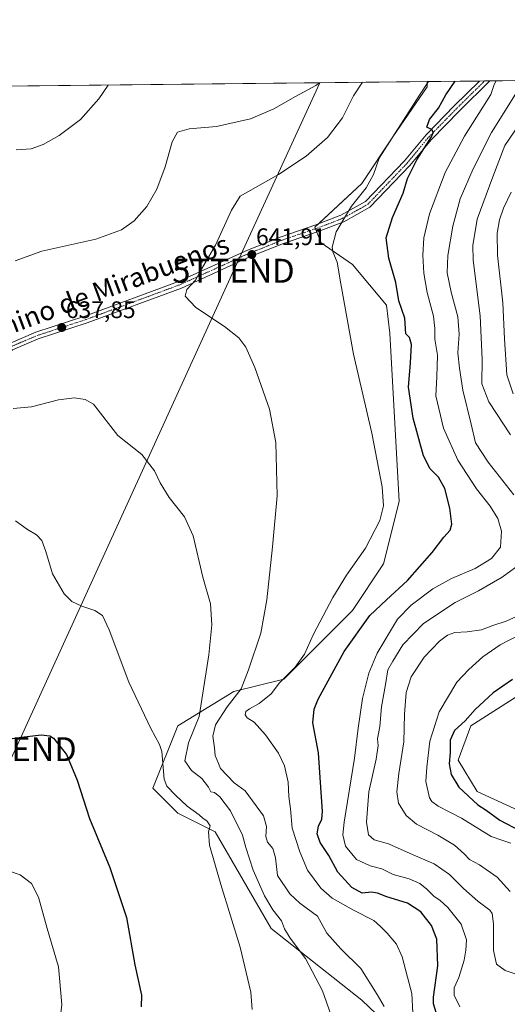
# Model space of a CAD drawing. Units: metres. Extents: x 573451 to 576902, y 4717254 to 4719605.
# Drawn here: x 574317 to 574521, y 4719193 to 4719605 of the extents above; entities that cross this region are included whole.
import ezdxf
from ezdxf.enums import TextEntityAlignment as Align

# ---------------------------------------------------------------- set-up
doc = ezdxf.new("R2010")
doc.units = ezdxf.units.M
doc.header["$MEASUREMENT"] = 0
doc.linetypes.add('TRAZO_Y_PUNTO', pattern=[1, 0.5, -0.25, 0, -0.25])
doc.layers.get('0').update_dxf_attribs({"lineweight": 5})
for name, color, linetype, lineweight in [('Camino', 19, 'Continuous', 0), ('Camino Cxs', 19, 'Continuous', 0), ('Camino eje', 39, 'TRAZO_Y_PUNTO', 13), ('Carátula', 7, 'Continuous', 5), ('Comarca CxS', 133, 'Continuous', 0), ('Comunidad Autónoma CxS', 142, 'Continuous', 0), ('Cultivos herbáceos CxS', 92, 'Continuous', 0), ('Curva de nivel maestra', 36, 'Continuous', 30), ('Curva de nivel normal', 36, 'Continuous', 0), ('Matorral', 135, 'Continuous', 0), ('Matorral CxS', 135, 'Continuous', 0), ('Municipio CxS', 142, 'Continuous', 0), ('Provincia CxS', 1, 'Continuous', 0), ('Punto de cota en terreno', 7, 'Continuous', 0), ('Rótulo de punto de cota en terreno', 19, 'Continuous', 0), ('Tendido', 6, 'Continuous', 0), ('Texto cartográfico', 19, 'Continuous', 0), ('Torre de tendido puntual', 7, 'Continuous', 0)]:
    doc.layers.add(name, color=color, linetype=linetype, lineweight=lineweight)
doc.styles.add('Arial', font='txt', dxfattribs={"height": 0.2})

# ---------------------------------------------------------------- blocks, each defined once
blk = doc.blocks.new('*U158')
at = {"layer": 'Cultivos herbáceos CxS', "color": 92, "linetype": 'Continuous', "lineweight": 0}
for points in [[(574539.83, 4719267.51, 679.59), (574508.54, 4719281.85, 676.66), (574500.71, 4719294.89, 676.67), (574505.93, 4719309.24, 676.77), (574567.22, 4719348.35, 675.75)], [(574127.76, 4719574.85, 621.49), (574487.68, 4719578.75, 644.42), (574487.68, 4719576.55, 645.25), (574473.33, 4719555.68, 645.04), (574473.33, 4719555.68, 645.04), (574460.29, 4719536.12, 644.15), (574440.73, 4719517.87, 643.53), (574443.34, 4719511.35, 644.42), (574456.38, 4719502.22, 645.92), (574470.72, 4719485.27, 648), (574472.03, 4719473.53, 647.7), (574475.94, 4719403.12, 645.65), (574469.42, 4719377.04, 646.45), (574456.38, 4719357.48, 647.17), (574427.69, 4719328.8, 645.26), (574406.82, 4719323.58, 638.76), (574383.35, 4719309.24, 631.85), (574372.92, 4719283.16, 628.77), (574383.35, 4719272.73, 628.94), (574399, 4719264.9, 630.35), (574422.47, 4719224.48, 632.86), (574460.28, 4719194.49, 637.73), (574487.67, 4719168.41, 641.23)]]:
    blk.add_polyline3d(points, dxfattribs=at)
blk = doc.blocks.new('*U166')
at = {"layer": 'Curva de nivel normal', "color": 36, "linetype": 'Continuous', "lineweight": 0}
for points in [[(574354.16, 4719577.3, 630), (574350.25, 4719571.61, 630), (574342.57, 4719562.85, 630), (574333.74, 4719556.26, 630), (574327.05, 4719552.49, 630), (574322.05, 4719550.69, 630), (574315.71, 4719550.15, 630)], [(574315.48, 4719394.98, 630), (574320.52, 4719391.4, 630), (574324.19, 4719389.22, 630), (574326.41, 4719386.74, 630), (574328.19, 4719382.14, 630), (574330.88, 4719372.88, 630), (574335.8, 4719364.54, 630), (574339.07, 4719361.3, 630), (574343.15, 4719359.32, 630), (574348.58, 4719357.52, 630), (574351.85, 4719355.44, 630), (574354.65, 4719349.44, 630), (574362.92, 4719327.5, 630), (574372.1, 4719308.12, 630), (574375.74, 4719301.53, 630), (574376.6, 4719298.52, 630), (574377.58, 4719286.91, 630), (574378.82, 4719284.07, 630), (574382.38, 4719280.23, 630), (574387.2, 4719275.64, 630), (574392.24, 4719272.12, 630), (574394.02, 4719270.54, 630), (574395.49, 4719269.54, 630), (574396.94, 4719267.41, 630), (574396.12, 4719264.99, 630), (574396.65, 4719259.32, 630), (574401.32, 4719242.92, 630), (574409.42, 4719216.7, 630), (574413.94, 4719197.81, 630), (574414.44, 4719190.6, 630)]]:
    blk.add_polyline3d(points, dxfattribs=at)
blk = doc.blocks.new('*U167')
at = {"layer": 'Curva de nivel normal', "color": 36, "linetype": 'Continuous', "lineweight": 0}
blk.add_polyline3d([(574312.86, 4719248.44, 620), (574317.34, 4719247, 620), (574322.19, 4719243.37, 620), (574325.05, 4719237.56, 620), (574328.64, 4719224.48, 620), (574333.36, 4719208.54, 620), (574334.88, 4719192.7, 620), (574333.29, 4719179.67, 620), (574331.45, 4719167.56, 620), (574326.7, 4719151.55, 620), (574320.4, 4719136, 620), (574316.87, 4719124.66, 620)], dxfattribs=at)
blk = doc.blocks.new('*U168')
at = {"layer": 'Curva de nivel normal', "color": 36, "linetype": 'Continuous', "lineweight": 0}
for points in [[(574529.62, 4719203.84, 660), (574520.36, 4719206.96, 660), (574516.71, 4719209.59, 660), (574515.37, 4719215.24, 660), (574515.39, 4719226.42, 660), (574514.82, 4719230.81, 660), (574513.96, 4719232.14, 660), (574508.92, 4719235.91, 660), (574502.85, 4719241.24, 660), (574496.97, 4719247.12, 660), (574490.66, 4719251.51, 660), (574481.83, 4719255.35, 660), (574471.45, 4719259.99, 660), (574465.45, 4719261.66, 660), (574463.18, 4719263.67, 660), (574462.24, 4719268.98, 660), (574463.31, 4719281.65, 660), (574466.33, 4719295.4, 660), (574467.21, 4719301, 660), (574466.96, 4719303.85, 660), (574467.82, 4719309.04, 660), (574468.62, 4719317.17, 660), (574470.22, 4719326.58, 660), (574471.15, 4719332.72, 660), (574473.38, 4719336.27, 660), (574477.53, 4719343.17, 660), (574486.13, 4719352.06, 660), (574499.46, 4719360.86, 660), (574509.2, 4719365.77, 660), (574519.09, 4719371.46, 660), (574527.78, 4719377.88, 660)], [(574523.92, 4719405.97, 660), (574513.21, 4719419.51, 660), (574507.9, 4719427.6, 660), (574506.13, 4719435.49, 660), (574502.54, 4719449.66, 660), (574501.22, 4719458.85, 660), (574500.5, 4719465.24, 660), (574501.02, 4719473.13, 660), (574500.54, 4719480.37, 660), (574497.7, 4719490.63, 660), (574496.05, 4719498.83, 660), (574496.34, 4719506.01, 660), (574498.43, 4719518.27, 660), (574501.55, 4719529.71, 660), (574506.96, 4719542.31, 660), (574514.62, 4719557.53, 660), (574524.69, 4719573.5, 660)]]:
    blk.add_polyline3d(points, dxfattribs=at)
blk = doc.blocks.new('*U169')
at = {"layer": 'Curva de nivel normal', "color": 36, "linetype": 'Continuous', "lineweight": 0}
for points in [[(574442.64, 4719578.26, 635), (574441.11, 4719577.18, 635), (574432.63, 4719572.51, 635), (574423.56, 4719567.3, 635), (574413.73, 4719563.16, 635), (574399.5, 4719559.97, 635), (574388.08, 4719559, 635), (574383.2, 4719557.66, 635), (574380.98, 4719553.59, 635), (574378, 4719543.1, 635), (574374.58, 4719533.7, 635), (574370.45, 4719526.58, 635), (574365.05, 4719520.48, 635), (574359.76, 4719516.69, 635), (574348.98, 4719512.84, 635), (574326.46, 4719507.85, 635), (574315.29, 4719503.76, 635)], [(574314.48, 4719442.03, 635), (574322.14, 4719442.78, 635), (574333.38, 4719445.66, 635), (574340.1, 4719446.52, 635), (574344.54, 4719445.78, 635), (574348.04, 4719443.8, 635), (574358.21, 4719430.7, 635), (574368.24, 4719422.84, 635), (574373.64, 4719415.97, 635), (574375.92, 4719410.99, 635), (574379.75, 4719404.79, 635), (574386.2, 4719396.71, 635), (574389.7, 4719388.69, 635), (574393.75, 4719371.5, 635), (574396.97, 4719360.29, 635), (574397.57, 4719351.46, 635), (574396.26, 4719338.97, 635), (574392.27, 4719313.13, 635), (574387.83, 4719302.1, 635), (574386.34, 4719294.69, 635), (574389.07, 4719290.63, 635), (574393.35, 4719287.2, 635), (574396.15, 4719283.65, 635), (574397.1, 4719281.68, 635), (574398.69, 4719281.36, 635), (574400.89, 4719279.58, 635), (574405.34, 4719273.72, 635), (574410.46, 4719263.53, 635), (574411.86, 4719258.33, 635), (574414.9, 4719248.89, 635), (574419.67, 4719238.12, 635), (574423.15, 4719232.36, 635), (574426.78, 4719227.69, 635), (574428.03, 4719224.33, 635), (574430.35, 4719220.47, 635), (574436.81, 4719211.9, 635), (574443.93, 4719198.45, 635), (574447.43, 4719188.6, 635)]]:
    blk.add_polyline3d(points, dxfattribs=at)
blk = doc.blocks.new('*U173')
at = {"layer": 'Curva de nivel normal', "color": 36, "linetype": 'Continuous', "lineweight": 0}
blk.add_polyline3d([(574501.38, 4719191.68, 655), (574498.97, 4719196.65, 655), (574498.99, 4719199.63, 655), (574500.92, 4719204.04, 655), (574503.18, 4719211.21, 655), (574503.82, 4719215.46, 655), (574504.2, 4719219.8, 655), (574501.92, 4719226.38, 655), (574496.36, 4719233.26, 655), (574492.94, 4719236.38, 655), (574490.59, 4719237.9, 655), (574487.6, 4719241, 655), (574484.61, 4719243.36, 655), (574480.14, 4719245.28, 655), (574473.47, 4719247.06, 655), (574468.68, 4719249.5, 655), (574463.83, 4719250.78, 655), (574458.12, 4719253.31, 655), (574453.54, 4719258.94, 655), (574452.45, 4719263.68, 655), (574452.94, 4719268.95, 655), (574457.31, 4719295.69, 655), (574458.76, 4719308.33, 655), (574460.58, 4719320.66, 655), (574463.27, 4719331.29, 655), (574466.7, 4719339.69, 655), (574475.32, 4719353.86, 655), (574481, 4719359.71, 655), (574490, 4719366.54, 655), (574497.79, 4719370.9, 655), (574507.8, 4719375.14, 655), (574514.55, 4719379.29, 655), (574518.34, 4719383.98, 655), (574518.83, 4719390.74, 655), (574517.2, 4719396, 655), (574514.02, 4719401.18, 655), (574508.28, 4719408.35, 655), (574500.5, 4719420.44, 655), (574494.45, 4719433.79, 655), (574491.32, 4719447.28, 655), (574491.78, 4719455.28, 655), (574492.04, 4719464.27, 655), (574490.9, 4719470.96, 655), (574490.94, 4719475.49, 655), (574490.29, 4719480.68, 655), (574487.68, 4719490.52, 655), (574486.22, 4719498.64, 655), (574485.82, 4719506.11, 655), (574486.26, 4719513.45, 655), (574488.61, 4719523.38, 655), (574495.25, 4719540.74, 655), (574503.23, 4719555.96, 655), (574514.27, 4719573.39, 655), (574515.66, 4719577.59, 655), (574516.51, 4719579.06, 655)], dxfattribs=at)
blk = doc.blocks.new('*U180')
at = {"layer": 'Curva de nivel normal', "color": 36, "linetype": 'Continuous', "lineweight": 0}
blk.add_polyline3d([(574460.64, 4719578.46, 640), (574456.89, 4719572.77, 640), (574452.22, 4719563.56, 640), (574446.03, 4719555.35, 640), (574437.05, 4719547.55, 640), (574425.43, 4719539.92, 640), (574409.47, 4719530.84, 640), (574405.8, 4719524.98, 640), (574399.06, 4719510.32, 640), (574393.27, 4719500.31, 640), (574390.72, 4719495.71, 640), (574387.11, 4719491.74, 640), (574386.45, 4719488.97, 640), (574390.92, 4719484.3, 640), (574402.89, 4719476.35, 640), (574408.81, 4719471.63, 640), (574411.74, 4719467.68, 640), (574415.61, 4719459.18, 640), (574421.74, 4719441.67, 640), (574424.35, 4719427.86, 640), (574424.95, 4719405.46, 640), (574422.93, 4719384.16, 640), (574420.66, 4719362.04, 640), (574418.1, 4719347.99, 640), (574412.86, 4719332.66, 640), (574409.92, 4719324.8, 640), (574403.94, 4719317.23, 640), (574399.08, 4719309.64, 640), (574398.01, 4719304.94, 640), (574398.73, 4719300.1, 640), (574398.94, 4719296.8, 640), (574400.36, 4719293.59, 640), (574401.22, 4719291.37, 640), (574406.92, 4719285.44, 640), (574411.5, 4719282.03, 640), (574419.17, 4719271.65, 640), (574420.41, 4719267.17, 640), (574420.11, 4719262.99, 640), (574420.83, 4719260.68, 640), (574423.08, 4719258.02, 640), (574424.23, 4719254.08, 640), (574425.07, 4719246.67, 640), (574430.17, 4719239.02, 640), (574434.33, 4719235.06, 640), (574441.82, 4719229.7, 640), (574445.68, 4719222.53, 640), (574451.54, 4719216.01, 640), (574459.94, 4719207.72, 640), (574466.74, 4719196.93, 640), (574469.63, 4719191.82, 640)], dxfattribs=at)
blk = doc.blocks.new('*U190')
at = {"layer": 'Curva de nivel normal', "color": 36, "linetype": 'Continuous', "lineweight": 0}
for points in [[(574522.41, 4719239.94, 665), (574516.95, 4719245.91, 665), (574509.56, 4719251.16, 665), (574505.32, 4719253.42, 665), (574503.34, 4719255.65, 665), (574499.06, 4719259.33, 665), (574492.14, 4719263.56, 665), (574483.28, 4719268.1, 665), (574478.88, 4719271.84, 665), (574475.74, 4719276.99, 665), (574474.94, 4719281.74, 665), (574475.77, 4719289.32, 665), (574477.93, 4719302.58, 665), (574478.17, 4719314.16, 665), (574478.94, 4719323.29, 665), (574481.04, 4719329.76, 665), (574486.48, 4719337.99, 665), (574492.87, 4719344.72, 665), (574496.23, 4719347.16, 665), (574499.28, 4719348.33, 665), (574504.46, 4719348.57, 665), (574510.46, 4719349.48, 665), (574515.12, 4719351.31, 665), (574520.79, 4719353.12, 665), (574528.14, 4719356.36, 665)], [(574522.58, 4719430.97, 665), (574513.45, 4719444.8, 665), (574510.51, 4719452.31, 665), (574510.7, 4719462.65, 665), (574509.92, 4719480.77, 665), (574506.91, 4719504.08, 665), (574506.74, 4719510.26, 665), (574508.65, 4719521.16, 665), (574515.15, 4719538.92, 665), (574520.24, 4719552, 665), (574528.03, 4719563.49, 665)]]:
    blk.add_polyline3d(points, dxfattribs=at)
blk = doc.blocks.new('*U207')
at = {"layer": 'Curva de nivel normal', "color": 36, "linetype": 'Continuous', "lineweight": 0}
blk.add_polyline3d([(574481.72, 4719189.27, 645), (574481.26, 4719197.33, 645), (574479.47, 4719204.2, 645), (574477.27, 4719212.67, 645), (574474.82, 4719218.01, 645), (574470.92, 4719222.6, 645), (574468.11, 4719225.3, 645), (574465.3, 4719227.8, 645), (574456.8, 4719232.16, 645), (574447.98, 4719237.22, 645), (574443.18, 4719241.44, 645), (574437.61, 4719248.89, 645), (574434.38, 4719256.6, 645), (574431.17, 4719266.44, 645), (574430.52, 4719274.58, 645), (574429.8, 4719279.65, 645), (574429.48, 4719285.65, 645), (574427.92, 4719292.57, 645), (574425.48, 4719297.82, 645), (574419.99, 4719305.5, 645), (574415.27, 4719310.78, 645), (574412.42, 4719312.6, 645), (574411.48, 4719313.84, 645), (574411.82, 4719315.23, 645), (574413.29, 4719316.45, 645), (574417.43, 4719318.56, 645), (574422.41, 4719322.62, 645), (574425.95, 4719327.31, 645), (574432.42, 4719333.88, 645), (574436.41, 4719339.29, 645), (574440.06, 4719347.59, 645), (574448.22, 4719362.98, 645), (574453.96, 4719372.31, 645), (574461.94, 4719383.53, 645), (574467.88, 4719395.2, 645), (574469.44, 4719401.32, 645), (574468.84, 4719409.22, 645), (574464.57, 4719431.74, 645), (574456.87, 4719464.74, 645), (574451.51, 4719494.16, 645), (574450.04, 4719503.24, 645), (574448.27, 4719507.6, 645), (574447.99, 4719509.47, 645), (574449.54, 4719515.96, 645), (574455.98, 4719526.62, 645), (574462.19, 4719534.29, 645), (574465.16, 4719539.85, 645), (574467.54, 4719546.68, 645), (574484.53, 4719573.07, 645), (574488.26, 4719578.76, 645)], dxfattribs=at)
blk = doc.blocks.new('*U217')
at = {"layer": 'Curva de nivel normal', "color": 36, "linetype": 'Continuous', "lineweight": 0}
for points in [[(574522.86, 4719532.56, 670), (574519.58, 4719525.76, 670), (574517.93, 4719520.96, 670), (574516.9, 4719515.3, 670), (574517.09, 4719506.16, 670), (574519.35, 4719486.24, 670), (574520, 4719471.16, 670), (574521.07, 4719456.06, 670), (574523.7, 4719448.2, 670)], [(574526.84, 4719347.68, 670), (574518.18, 4719343.19, 670), (574510.96, 4719338.11, 670), (574505.12, 4719332.81, 670), (574500.02, 4719327.55, 670), (574492.69, 4719315.16, 670), (574488.8, 4719302.86, 670), (574487.53, 4719292.05, 670), (574487.05, 4719285.94, 670), (574488.64, 4719279.15, 670), (574489.56, 4719277.57, 670), (574492.23, 4719275.7, 670), (574502.01, 4719270.69, 670), (574514.48, 4719263.01, 670), (574519.27, 4719261.32, 670), (574522.64, 4719260.24, 670)]]:
    blk.add_polyline3d(points, dxfattribs=at)
blk = doc.blocks.new('*U225')
at = {"layer": 'Curva de nivel maestra', "color": 36, "linetype": 'Continuous', "lineweight": 30}
blk.add_polyline3d([(574491.43, 4719189.42, 650), (574490.29, 4719192.93, 650), (574490.3, 4719195.74, 650), (574492.15, 4719208.83, 650), (574491.73, 4719220, 650), (574489.44, 4719225.77, 650), (574484.98, 4719231.45, 650), (574479.49, 4719235.13, 650), (574470.84, 4719237.73, 650), (574466.9, 4719239.32, 650), (574464.39, 4719239.65, 650), (574460.49, 4719239.34, 650), (574456.17, 4719241.63, 650), (574450.27, 4719248.04, 650), (574446.52, 4719255.08, 650), (574442.97, 4719260.5, 650), (574441.72, 4719264.06, 650), (574442.15, 4719267.27, 650), (574443.55, 4719270.22, 650), (574443.95, 4719273.41, 650), (574443.28, 4719281.54, 650), (574442.21, 4719297.99, 650), (574439.9, 4719310.54, 650), (574440.37, 4719316.32, 650), (574442.08, 4719320.46, 650), (574452.98, 4719340.33, 650), (574463.63, 4719355.4, 650), (574470.72, 4719361.93, 650), (574479.44, 4719370.11, 650), (574489.71, 4719381.81, 650), (574494.68, 4719388.18, 650), (574497.31, 4719391.08, 650), (574497.94, 4719393.63, 650), (574497.14, 4719400.32, 650), (574495.03, 4719408.54, 650), (574492.41, 4719413.24, 650), (574488.87, 4719416.71, 650), (574486.16, 4719422.26, 650), (574481.84, 4719437.97, 650), (574479.9, 4719450.97, 650), (574480.73, 4719461.05, 650), (574481.12, 4719468.79, 650), (574480.26, 4719471.68, 650), (574478.74, 4719473.24, 650), (574478.32, 4719479.74, 650), (574475.85, 4719487.04, 650), (574474.57, 4719494.66, 650), (574471.57, 4719504.89, 650), (574470.51, 4719513.34, 650), (574473.13, 4719521.96, 650), (574477.64, 4719532.02, 650), (574479.42, 4719538.19, 650), (574483.42, 4719546.03, 650), (574489.42, 4719555.6, 650), (574490.24, 4719557.31, 650), (574489.81, 4719558.64, 650), (574487.59, 4719559.75, 650), (574488.72, 4719562.91, 650), (574492.35, 4719567.65, 650), (574495.46, 4719573.19, 650), (574499.37, 4719578.88, 650)], dxfattribs=at)
blk = doc.blocks.new('*U227')
at = {"layer": 'Curva de nivel maestra', "color": 36, "linetype": 'Continuous', "lineweight": 30}
blk.add_polyline3d([(574523.32, 4719328.69, 675), (574515.24, 4719323.02, 675), (574507.71, 4719316.14, 675), (574503.57, 4719311.35, 675), (574499.06, 4719307.36, 675), (574497.34, 4719303.27, 675), (574497.25, 4719298.12, 675), (574496.88, 4719293.42, 675), (574497.65, 4719288.98, 675), (574500.87, 4719283.65, 675), (574508.86, 4719276.29, 675), (574512.41, 4719274.04, 675), (574518.08, 4719269.84, 675), (574526.61, 4719265.42, 675)], dxfattribs=at)
blk = doc.blocks.new('*U228')
at = {"layer": 'Curva de nivel maestra', "color": 36, "linetype": 'Continuous', "lineweight": 30}
blk.add_polyline3d([(574312.02, 4719303.76, 625), (574317.9, 4719304.59, 625), (574326.17, 4719305.5, 625), (574329.76, 4719305.13, 625), (574331.29, 4719304.12, 625), (574336.77, 4719297.27, 625), (574341.22, 4719286.6, 625), (574346.46, 4719270.46, 625), (574354.9, 4719249.97, 625), (574361.86, 4719229.13, 625), (574365.38, 4719209.25, 625), (574368.1, 4719196.62, 625), (574368.04, 4719191.78, 625)], dxfattribs=at)
blk = doc.blocks.new('5PATER')
at = {"layer": 'Carátula', "linetype": 'Continuous', "lineweight": 5}
h = blk.add_hatch(color=250, dxfattribs=at)
edge = h.paths.add_edge_path()
edge.add_ellipse((0, 0.01), major_axis=(-1.33, -1.34), ratio=0.999422, start_angle=0, end_angle=360)
blk = doc.blocks.new('*U234')
at = {"layer": 'Camino Cxs', "color": 19, "linetype": 'Continuous', "lineweight": 0}
blk.add_polyline3d([(574312.58, 4719469.11, 636.75), (574323.93, 4719473.92, 637.36), (574344.45, 4719480.64, 637.96), (574383.67, 4719495.19, 639.32), (574412.56, 4719508.29, 641.48), (574426.52, 4719513.88, 642.39), (574441.11, 4719518.85, 643.46), (574451.5, 4719522.82, 644.59), (574461.89, 4719528.6, 645.73), (574478.17, 4719545.62, 648.28), (574487.19, 4719556.53, 649.8), (574499.03, 4719568.67, 651.18), (574509.53, 4719578.99, 652.53), (574513.85, 4719579.04, 653.8), (574501.15, 4719566.55, 651.8), (574489.42, 4719554.53, 650.48), (574480.41, 4719543.63, 648.93), (574463.74, 4719526.2, 646.63), (574452.77, 4719520.1, 645.22), (574442.13, 4719516.03, 643.97), (574427.57, 4719511.06, 642.82), (574413.74, 4719505.53, 641.96), (574384.82, 4719492.41, 639.59), (574345.44, 4719477.81, 637.92), (574324.98, 4719471.11, 637.44), (574314.13, 4719466.51, 636.88)], dxfattribs=at)
blk = doc.blocks.new('5TTEND')
blk.add_text('5TTEND', height=10).set_placement((0, 0), align=Align.MIDDLE_CENTER)

msp = doc.modelspace()

# ---------------------------------------------------------------- linework, layer by layer
at = {"layer": 'Camino', "color": 19, "linetype": 'Continuous', "lineweight": 0}
for points in [[(574513.85, 4719579.04, 653.8), (574501.15, 4719566.55, 651.8), (574489.42, 4719554.53, 650.48), (574480.41, 4719543.63, 648.93), (574463.74, 4719526.2, 646.63), (574452.77, 4719520.1, 645.22), (574442.13, 4719516.03, 643.97), (574427.57, 4719511.06, 642.82), (574413.74, 4719505.53, 641.96), (574384.82, 4719492.41, 639.59), (574345.44, 4719477.81, 637.92), (574324.98, 4719471.11, 637.44), (574314.13, 4719466.51, 636.88), (574306.63, 4719460.49, 636.19), (574305.12, 4719459.9, 636.09)], [(574312.58, 4719469.11, 636.75), (574323.93, 4719473.92, 637.36), (574344.45, 4719480.64, 637.96), (574383.67, 4719495.19, 639.32), (574412.56, 4719508.29, 641.48), (574426.52, 4719513.88, 642.39), (574441.11, 4719518.85, 643.46), (574451.5, 4719522.82, 644.59), (574461.89, 4719528.6, 645.73), (574478.17, 4719545.62, 648.28), (574487.19, 4719556.53, 649.8), (574499.03, 4719568.67, 651.18), (574509.53, 4719578.99, 652.53)], [(574509.53, 4719578.99, 652.53), (574513.85, 4719579.04, 653.8)]]:
    msp.add_polyline3d(points, dxfattribs=at)
at = {"layer": 'Camino eje', "color": 39, "linetype": 'TRAZO_Y_PUNTO', "lineweight": 13}
msp.add_polyline3d([(574303.87, 4719461.02, 636.03), (574305.87, 4719461.81, 636.15), (574309.62, 4719464.82, 636.53), (574313.36, 4719467.81, 636.82), (574324.46, 4719472.52, 637.41), (574344.95, 4719479.23, 637.97), (574364.56, 4719486.5, 638.57), (574384.25, 4719493.8, 639.46), (574398.71, 4719500.36, 640.63), (574413.15, 4719506.91, 641.71), (574420.07, 4719509.68, 642.24), (574427.05, 4719512.47, 642.58), (574434.34, 4719514.96, 643.08), (574441.62, 4719517.44, 643.69), (574446.82, 4719519.43, 644.02), (574452.14, 4719521.46, 644.87), (574462.82, 4719527.4, 646.13), (574479.29, 4719544.63, 648.56), (574488.31, 4719555.53, 650.04), (574494.23, 4719561.6, 650.74), (574500.09, 4719567.61, 651.43), (574505.34, 4719572.77, 652.1), (574511.69, 4719579.01, 652.83)], dxfattribs=at)
at = {"layer": 'Comarca CxS', "color": 133, "linetype": 'Continuous', "lineweight": 0}
msp.add_polyline3d([(576902.28, 4717291.33, 601.93), (573484.35, 4717254.3, 564), (573459.89, 4719567.61, 623), (575596.17, 4719590.77, 676.48), (576806.88, 4719603.89, 950.39), (576876.66, 4719604.65, 950.53), (576902.28, 4717291.33, 601.93)], close=True, dxfattribs=at)
msp.add_polyline3d([(576902.28, 4717291.33, 601.93), (573484.35, 4717254.3, 564), (573459.89, 4719567.61, 623), (575596.17, 4719590.77, 676.48), (576806.88, 4719603.89, 950.39), (576876.66, 4719604.65, 950.53), (576902.28, 4717291.33, 601.93)], close=True, dxfattribs=at)
at = {"layer": 'Comunidad Autónoma CxS', "color": 142, "linetype": 'Continuous', "lineweight": 0}
msp.add_polyline3d([(576902.28, 4717291.33, 601.93), (573484.35, 4717254.3, 564), (573459.89, 4719567.61, 623), (576876.66, 4719604.65, 950.53), (576902.28, 4717291.33, 601.93)], close=True, dxfattribs=at)
msp.add_polyline3d([(576902.28, 4717291.33, 601.93), (573484.35, 4717254.3, 564), (573459.89, 4719567.61, 623), (576876.66, 4719604.65, 950.53), (576902.28, 4717291.33, 601.93)], close=True, dxfattribs=at)
at = {"layer": 'Cultivos herbáceos CxS', "color": 92, "linetype": 'Continuous', "lineweight": 0}
for points in [[(574127.76, 4719574.85, 621.49), (574487.68, 4719578.75, 644.42)], [(574487.67, 4719168.41, 641.23), (574460.28, 4719194.49, 637.73), (574422.47, 4719224.48, 632.86), (574399, 4719264.9, 630.35), (574383.35, 4719272.73, 628.94), (574372.92, 4719283.16, 628.77), (574383.35, 4719309.24, 631.85), (574406.82, 4719323.58, 638.76), (574427.69, 4719328.8, 645.26), (574456.38, 4719357.48, 647.17), (574469.42, 4719377.04, 646.45), (574475.94, 4719403.12, 645.65), (574472.03, 4719473.53, 647.7), (574470.72, 4719485.27, 648), (574456.38, 4719502.22, 645.92), (574443.34, 4719511.35, 644.42), (574441.55, 4719515.83, 643.96), (574440.99, 4719517.23, 643.66), (574440.73, 4719517.87, 643.53), (574442.25, 4719519.29, 643.56), (574460.29, 4719536.12, 644.15), (574473.33, 4719555.68, 645.04), (574487.68, 4719576.55, 645.25), (574487.68, 4719578.75, 644.42)], [(574567.22, 4719348.36, 675.75), (574505.93, 4719309.24, 676.77), (574500.71, 4719294.89, 676.67), (574508.53, 4719281.85, 676.66), (574539.83, 4719267.51, 679.59)]]:
    msp.add_polyline3d(points, dxfattribs=at)
at = {"layer": 'Matorral', "color": 135, "linetype": 'Continuous', "lineweight": 0}
for points in [[(574487.67, 4719168.41, 641.23), (574460.28, 4719194.49, 637.73), (574422.47, 4719224.48, 632.86), (574399, 4719264.9, 630.35), (574383.35, 4719272.73, 628.94), (574372.92, 4719283.16, 628.77), (574383.35, 4719309.24, 631.85), (574406.82, 4719323.58, 638.76), (574427.69, 4719328.8, 645.26), (574456.38, 4719357.48, 647.17), (574469.42, 4719377.04, 646.45), (574475.94, 4719403.12, 645.65), (574472.03, 4719473.53, 647.7), (574470.72, 4719485.27, 648), (574456.38, 4719502.22, 645.92), (574443.34, 4719511.35, 644.42), (574441.55, 4719515.83, 643.96), (574440.99, 4719517.23, 643.66), (574440.73, 4719517.87, 643.53), (574442.25, 4719519.29, 643.56), (574460.29, 4719536.12, 644.15), (574473.33, 4719555.68, 645.04), (574487.68, 4719576.55, 645.25), (574487.68, 4719578.75, 644.42)], [(574487.68, 4719578.75, 644.42), (574509.53, 4719578.99, 652.53), (574511.69, 4719579.01, 652.83), (574513.84, 4719579.04, 653.8), (574581.84, 4719579.77, 665.08), (574583.42, 4719579.79, 665.05), (574583.9, 4719579.8, 665.04)], [(574567.22, 4719348.36, 675.75), (574505.93, 4719309.24, 676.77), (574500.71, 4719294.89, 676.67), (574508.53, 4719281.85, 676.66), (574539.83, 4719267.51, 679.59)]]:
    msp.add_polyline3d(points, dxfattribs=at)
at = {"layer": 'Matorral CxS', "color": 135, "linetype": 'Continuous', "lineweight": 0}
for points in [[(574487.67, 4719168.41, 641.23), (574460.28, 4719194.49, 637.73), (574422.47, 4719224.48, 632.86), (574399, 4719264.9, 630.35), (574383.35, 4719272.73, 628.94), (574372.92, 4719283.16, 628.77), (574383.35, 4719309.24, 631.85), (574406.82, 4719323.58, 638.76), (574427.69, 4719328.8, 645.26), (574456.38, 4719357.48, 647.17), (574469.42, 4719377.04, 646.45), (574475.94, 4719403.12, 645.65), (574472.03, 4719473.53, 647.7), (574470.72, 4719485.27, 648), (574456.38, 4719502.22, 645.92), (574443.34, 4719511.35, 644.42), (574440.73, 4719517.87, 643.53), (574460.29, 4719536.12, 644.15), (574473.33, 4719555.68, 645.04), (574487.68, 4719576.55, 645.25), (574487.68, 4719578.75, 644.42), (574583.9, 4719579.8, 665.04)], [(574567.22, 4719348.35, 675.75), (574505.93, 4719309.24, 676.77), (574500.71, 4719294.89, 676.67), (574508.54, 4719281.85, 676.66), (574539.83, 4719267.51, 679.59)]]:
    msp.add_polyline3d(points, dxfattribs=at)
at = {"layer": 'Municipio CxS', "color": 142, "linetype": 'Continuous', "lineweight": 0}
for points in [[(573459.89, 4719567.61, 623), (574596.78, 4719579.93, 662.67), (574599.3, 4719572.04, 663.76), (574602.55, 4719563.93, 664.26), (574609.2, 4719543.4, 662.99), (574612.83, 4719536.05, 661.48), (574615.54, 4719531.76, 660), (574628.35, 4719505.17, 660.59), (574648.39, 4719467.47, 667.5), (574658.72, 4719449, 669.71), (574668.26, 4719433.33, 671.98), (574674.71, 4719422.83, 673.26), (574695.99, 4719388.57, 674.72), (574707.48, 4719368.59, 674.83), (574712.89, 4719360.76, 674.53), (574724.37, 4719342.43, 674.43), (574743.07, 4719311.96, 676.22), (574767.47, 4719286.26, 677.35)], [(573459.89, 4719567.61, 623), (574596.78, 4719579.93, 662.67), (574599.3, 4719572.04, 663.76), (574602.55, 4719563.93, 664.26), (574609.2, 4719543.39, 662.99), (574612.83, 4719536.05, 661.48), (574615.54, 4719531.76, 660), (574628.35, 4719505.17, 660.59), (574648.39, 4719467.47, 667.5), (574658.72, 4719449, 669.71), (574668.26, 4719433.32, 671.98), (574674.71, 4719422.83, 673.26), (574695.99, 4719388.57, 674.72), (574707.48, 4719368.59, 674.83), (574712.89, 4719360.76, 674.53), (574724.37, 4719342.43, 674.43), (574743.07, 4719311.96, 676.22), (574767.47, 4719286.26, 677.35)]]:
    msp.add_polyline3d(points, dxfattribs=at)
at = {"layer": 'Provincia CxS', "color": 1, "linetype": 'Continuous', "lineweight": 0}
msp.add_polyline3d([(576902.28, 4717291.33, 601.93), (573484.35, 4717254.3, 564), (573459.89, 4719567.61, 623), (576876.66, 4719604.65, 950.53), (576902.28, 4717291.33, 601.93)], close=True, dxfattribs=at)
msp.add_polyline3d([(576902.28, 4717291.33, 601.93), (573484.35, 4717254.3, 564), (573459.89, 4719567.61, 623), (576876.66, 4719604.65, 950.53), (576902.28, 4717291.33, 601.93)], close=True, dxfattribs=at)
at = {"layer": 'Tendido', "color": 6, "linetype": 'Continuous', "lineweight": 0}
msp.add_polyline3d([(573476.29, 4718016.12, 565.18), (573476.3, 4718016.13, 565.18), (573576.77, 4718195.77, 588.01), (573714.58, 4718303.38, 595.87), (573940.21, 4718481.59, 610.18), (574033.87, 4718686.84, 611.96), (574096.62, 4718823.8, 610.12), (574183.55, 4719012.86, 609.23), (574241.23, 4719141.77, 613.4), (574315.42, 4719299.5, 624.68), (574406.62, 4719499.63, 641.93), (574442.82, 4719578.27, 634.85)], dxfattribs=at)

# ---------------------------------------------------------------- block references
at = {"layer": 'Camino Cxs', "color": 19, "linetype": 'Continuous', "lineweight": 0}
msp.add_blockref('*U234', (0, 0), dxfattribs=at)
at = {"layer": 'Cultivos herbáceos CxS', "color": 92, "linetype": 'Continuous', "lineweight": 0}
msp.add_blockref('*U158', (0, 0), dxfattribs=at)
at = {"layer": 'Curva de nivel maestra', "color": 36, "linetype": 'Continuous', "lineweight": 30}
for name in ['*U227', '*U225', '*U228']:
    msp.add_blockref(name, (0, 0), dxfattribs=at)
at = {"layer": 'Curva de nivel normal', "color": 36, "linetype": 'Continuous', "lineweight": 0}
for name in ['*U190', '*U217', '*U173', '*U168', '*U169', '*U180', '*U207', '*U167', '*U166']:
    msp.add_blockref(name, (0, 0), dxfattribs=at)
at = {"layer": 'Punto de cota en terreno', "linetype": 'Continuous', "lineweight": 0}
for p in [(574414.31, 4719506.41, 641.91), (574334.78, 4719475.89, 637.85)]:
    msp.add_blockref('5PATER', p, dxfattribs=at)
at = {"layer": 'Torre de tendido puntual', "linetype": 'Continuous', "lineweight": 0}
for p in [(574406.62, 4719499.63, 641.66), (574315.42, 4719299.5, 624.61)]:
    msp.add_blockref('5TTEND', p, dxfattribs=at)

# ---------------------------------------------------------------- texts
at = {"layer": 'Rótulo de punto de cota en terreno', "color": 19, "linetype": 'Continuous', "lineweight": 0, "style": 'Arial'}
for s, p in [('641,91', (574416.07, 4719508.17)), ('637,85', (574336.54, 4719477.65))]:
    msp.add_text(s, height=7, dxfattribs=at).set_placement(p, align=Align.BOTTOM_LEFT)
at = {"layer": 'Texto cartográfico', "color": 19, "linetype": 'Continuous', "lineweight": 0, "style": 'Arial'}
msp.add_text('Camino de Mirabuenos', height=8, rotation=20.499, dxfattribs=at).set_placement((574349.36, 4719490.76), align=Align.MIDDLE_CENTER)

doc.saveas('drawing.dxf')
